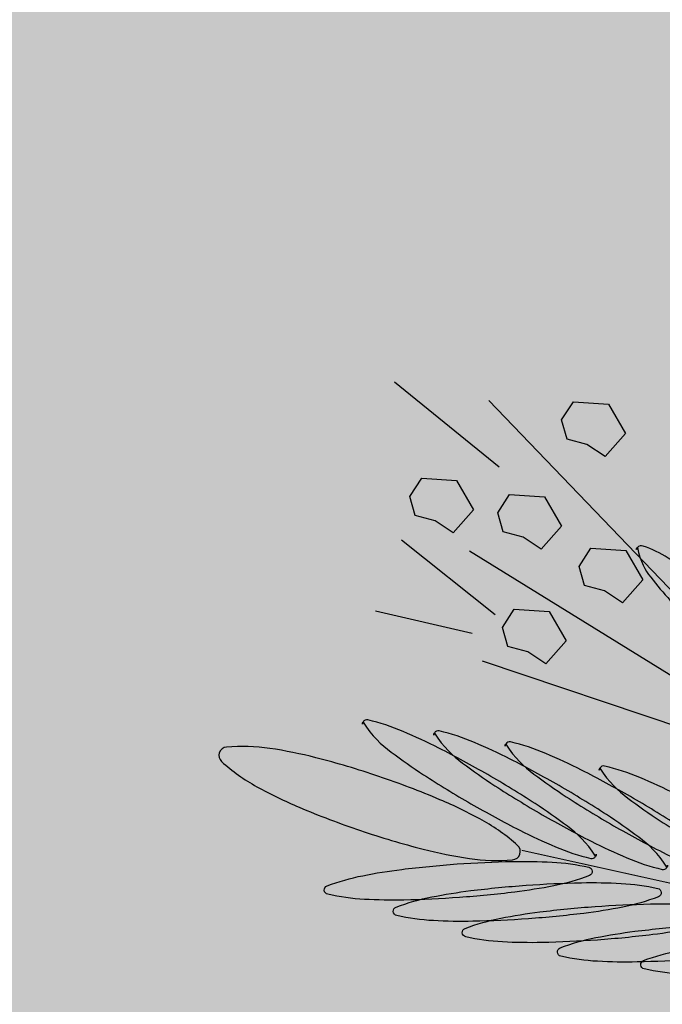
# Model space of a CAD drawing. Extents: x 591928 to 594322, y 9713663 to 9713992.
# Drawn here: x 592179 to 592179, y 9713722 to 9713723 of the extents above; entities that cross this region are included whole.
import ezdxf

# ---------------------------------------------------------------- set-up
doc = ezdxf.new("R2010")
doc.units = 0
doc.header["$LTSCALE"] = 10
doc.header["$MEASUREMENT"] = 0
for name, color, linetype in [('arv2', 75, 'CONTINUOUS'), ('arvore', 75, 'CONTINUOUS'), ('HACHURA', 7, 'CONTINUOUS')]:
    doc.layers.add(name, color=color, linetype=linetype)

# ---------------------------------------------------------------- blocks, each defined once
blk = doc.blocks.new('arv2')
at = {"layer": 'arvore'}
for p, q in [((-0.17666, 0.14023), (-0.20838, 0.16587)), ((-0.12035, 0.09836), (-0.17984, 0.16037)), ((-0.15783, 0.15448), (-0.15422, 0.15995)), ((-0.15422, 0.15995), (-0.14368, 0.15927)), ((-0.14368, 0.15927), (-0.13855, 0.1504)), ((-0.15617, 0.14868), (-0.15783, 0.15448)), ((-0.13855, 0.1504), (-0.1447, 0.14347)), ((-0.15017, 0.14707), (-0.15617, 0.14868)), ((-0.1447, 0.14347), (-0.15017, 0.14707)), ((-0.2037, 0.13138), (-0.20009, 0.13685)), ((-0.20009, 0.13685), (-0.18955, 0.13617)), ((-0.18955, 0.13617), (-0.18442, 0.1273)), ((-0.20204, 0.12558), (-0.2037, 0.13138)), ((-0.17715, 0.12642), (-0.17354, 0.13189)), ((-0.17354, 0.13189), (-0.163, 0.13121)), ((-0.163, 0.13121), (-0.15788, 0.12234)), ((-0.19604, 0.12397), (-0.20204, 0.12558)), ((-0.18442, 0.1273), (-0.19057, 0.12037)), ((-0.17549, 0.12062), (-0.17715, 0.12642)), ((-0.19057, 0.12037), (-0.19604, 0.12397)), ((-0.15788, 0.12234), (-0.16402, 0.11541)), ((-0.16949, 0.11901), (-0.17549, 0.12062)), ((-0.17793, 0.09554), (-0.20618, 0.11811)), ((-0.16402, 0.11541), (-0.16949, 0.11901)), ((-0.10932, 0.06754), (-0.18564, 0.11476)), ((-0.15256, 0.11019), (-0.14895, 0.11566)), ((-0.14895, 0.11566), (-0.13841, 0.11498)), ((-0.13841, 0.11498), (-0.13328, 0.10611)), ((-0.1509, 0.10439), (-0.15256, 0.11019)), ((-0.1449, 0.10278), (-0.1509, 0.10439)), ((-0.13328, 0.10611), (-0.13943, 0.09918)), ((-0.13943, 0.09918), (-0.1449, 0.10278)), ((-0.18481, 0.08988), (-0.21409, 0.09664)), ((-0.17573, 0.09174), (-0.17212, 0.09721)), ((-0.17212, 0.09721), (-0.16158, 0.09653)), ((-0.16158, 0.09653), (-0.15646, 0.08766)), ((-0.17408, 0.08594), (-0.17573, 0.09174)), ((-0.15646, 0.08766), (-0.16261, 0.08073)), ((-0.16807, 0.08433), (-0.17408, 0.08594)), ((-0.16261, 0.08073), (-0.16807, 0.08433)), ((-0.08927, 0.05038), (-0.18169, 0.08154))]:
    blk.add_line(p, q, dxfattribs=at)
for points in [[(-0.11589, 0.09096, 0.018626), (-0.10617, 0.08271, 0.025949), (-0.09869, 0.07744, 0.058074), (-0.09109, 0.0738, 0.298547), (-0.08936, 0.07424, 0.298547), (-0.08908, 0.07599, 0.058074), (-0.09338, 0.08324, 0.025949), (-0.0993, 0.09022, 0.018626), (-0.10838, 0.09917, 0.018626), (-0.1181, 0.10742, 0.025949), (-0.12558, 0.11269, 0.058074), (-0.13318, 0.11633, 0.298547), (-0.13491, 0.11589, 0.298547), (-0.13519, 0.11414, 0.058074), (-0.13089, 0.10689, 0.025949), (-0.12497, 0.09991, 0.018626)], [(-0.18524, 0.03842, 0.012955), (-0.17049, 0.0304, 0.018188), (-0.15964, 0.02536, 0.042272), (-0.149, 0.02189, 0.330626), (-0.14755, 0.02252, 0.330626), (-0.14773, 0.0241, 0.042272), (-0.15605, 0.03158, 0.018188), (-0.16584, 0.03845, 0.012955), (-0.18016, 0.04722, 0.012955), (-0.19491, 0.05523, 0.018188), (-0.20576, 0.06028, 0.042272), (-0.21639, 0.06374, 0.330626), (-0.21785, 0.06311, 0.330626), (-0.21767, 0.06154, 0.042272), (-0.20935, 0.05405, 0.018188), (-0.19956, 0.04719, 0.012955)], [(-0.16367, 0.03509, 0.012955), (-0.14892, 0.02707, 0.018188), (-0.13807, 0.02203, 0.042272), (-0.12743, 0.01857, 0.330626), (-0.12598, 0.0192, 0.330626), (-0.12616, 0.02077, 0.042272), (-0.13448, 0.02825, 0.018188), (-0.14427, 0.03512, 0.012955), (-0.15859, 0.04389, 0.012955), (-0.17334, 0.05191, 0.018188), (-0.18418, 0.05695, 0.042272), (-0.19482, 0.06041, 0.330626), (-0.19628, 0.05978, 0.330626), (-0.19609, 0.05821, 0.042272), (-0.18778, 0.05073, 0.018188), (-0.17799, 0.04386, 0.012955)], [(-0.1421, 0.03176, 0.012955), (-0.12734, 0.02375, 0.018188), (-0.1165, 0.0187, 0.042272), (-0.10586, 0.01524, 0.330626), (-0.10441, 0.01587, 0.330626), (-0.10459, 0.01744, 0.042272), (-0.11291, 0.02493, 0.018188), (-0.1227, 0.0318, 0.012955), (-0.13701, 0.04056, 0.012955), (-0.15177, 0.04858, 0.018188), (-0.16261, 0.05362, 0.042272), (-0.17325, 0.05709, 0.330626), (-0.1747, 0.05646, 0.330626), (-0.17452, 0.05488, 0.042272), (-0.16621, 0.0474, 0.018188), (-0.15641, 0.04053, 0.012955)], [(-0.21863, 0.03031, 0.018626), (-0.19965, 0.02467, 0.025949), (-0.18571, 0.02185, 0.058074), (-0.17263, 0.02144, 0.298547), (-0.17045, 0.02314, 0.298547), (-0.17115, 0.02582, 0.058074), (-0.1818, 0.03342, 0.025949), (-0.19459, 0.03964, 0.018626), (-0.2131, 0.04668, 0.018626), (-0.23208, 0.05232, 0.025949), (-0.24602, 0.05514, 0.058074), (-0.2591, 0.05555, 0.298547), (-0.26128, 0.05385, 0.298547), (-0.26059, 0.05117, 0.058074), (-0.24994, 0.04357, 0.025949), (-0.23715, 0.03735, 0.018626)], [(-0.11367, 0.02448, 0.012955), (-0.09892, 0.01646, 0.018188), (-0.08807, 0.01142, 0.042272), (-0.07744, 0.00796, 0.330626), (-0.07598, 0.00859, 0.330626), (-0.07616, 0.01016, 0.042272), (-0.08448, 0.01764, 0.018188), (-0.09427, 0.02451, 0.012955), (-0.10859, 0.03328, 0.012955), (-0.12334, 0.0413, 0.018188), (-0.13419, 0.04634, 0.042272), (-0.14483, 0.0498, 0.330626), (-0.14628, 0.04917, 0.330626), (-0.1461, 0.0476, 0.042272), (-0.13778, 0.04012, 0.018188), (-0.12799, 0.03325, 0.012955)], [(-0.18943, 0.02019, -0.012955), (-0.17266, 0.02095, -0.018188), (-0.1607, 0.02075, -0.042272), (-0.14962, 0.01922, -0.330626), (-0.14859, 0.01802, -0.330626), (-0.14944, 0.01668, -0.042272), (-0.16019, 0.01358, -0.018188), (-0.172, 0.01168, -0.012955), (-0.18871, 0.01005, -0.012955), (-0.20548, 0.00928, -0.018188), (-0.21744, 0.00948, -0.042272), (-0.22852, 0.01102, -0.330626), (-0.22955, 0.01222, -0.330626), (-0.2287, 0.01355, -0.042272), (-0.21795, 0.01665, -0.018188), (-0.20614, 0.01855, -0.012955)], [(-0.16858, 0.01375, -0.012955), (-0.1518, 0.01452, -0.018188), (-0.13984, 0.01432, -0.042272), (-0.12876, 0.01279, -0.330626), (-0.12773, 0.01158, -0.330626), (-0.12858, 0.01025, -0.042272), (-0.13933, 0.00715, -0.018188), (-0.15114, 0.00525, -0.012955), (-0.16785, 0.00362, -0.012955), (-0.18462, 0.00285, -0.018188), (-0.19658, 0.00305, -0.042272), (-0.20766, 0.00458, -0.330626), (-0.20869, 0.00579, -0.330626), (-0.20784, 0.00712, -0.042272), (-0.19709, 0.01022, -0.018188), (-0.18529, 0.01212, -0.012955)], [(-0.14772, 0.00732, -0.012955), (-0.13094, 0.00809, -0.018188), (-0.11899, 0.00789, -0.042272), (-0.1079, 0.00635, -0.330626), (-0.10687, 0.00515, -0.330626), (-0.10772, 0.00382, -0.042272), (-0.11847, 0.00072, -0.018188), (-0.13028, -0.00118, -0.012955), (-0.14699, -0.00281, -0.012955), (-0.16376, -0.00358, -0.018188), (-0.17572, -0.00338, -0.042272), (-0.1868, -0.00185, -0.330626), (-0.18784, -0.00065, -0.330626), (-0.18699, 0.00069, -0.042272), (-0.17624, 0.00379, -0.018188), (-0.16443, 0.00569, -0.012955)], [(-0.11897, 0.00146, -0.012955), (-0.1022, 0.00222, -0.018188), (-0.09024, 0.00202, -0.042272), (-0.07915, 0.00049, -0.330626), (-0.07812, -0.00071, -0.330626), (-0.07897, -0.00205, -0.042272), (-0.08972, -0.00515, -0.018188), (-0.10153, -0.00705, -0.012955), (-0.11824, -0.00868, -0.012955), (-0.13501, -0.00945, -0.018188), (-0.14697, -0.00925, -0.042272), (-0.15805, -0.00771, -0.330626), (-0.15909, -0.00651, -0.330626), (-0.15824, -0.00518, -0.042272), (-0.14749, -0.00208, -0.018188), (-0.13568, -0.00018, -0.012955)], [(-0.09376, -0.0024, -0.012955), (-0.07699, -0.00163, -0.018188), (-0.06503, -0.00183, -0.042272), (-0.05395, -0.00337, -0.330626), (-0.05292, -0.00457, -0.330626), (-0.05377, -0.0059, -0.042272), (-0.06452, -0.009, -0.018188), (-0.07632, -0.0109, -0.012955), (-0.09303, -0.01254, -0.012955), (-0.10981, -0.0133, -0.018188), (-0.12177, -0.0131, -0.042272), (-0.13285, -0.01157, -0.330626), (-0.13388, -0.01037, -0.330626), (-0.13303, -0.00903, -0.042272), (-0.12228, -0.00593, -0.018188), (-0.11047, -0.00403, -0.012955)]]:
    blk.add_lwpolyline(points, format="xyb", close=True, dxfattribs=at)
at = {"layer": 'arvore', "const_width": 0.0003}
blk.add_lwpolyline([(-0.16988, 0.02433), (-0.01598, -0.00976)], dxfattribs=at)
blk = doc.blocks.new('Arv2__')
at = {"layer": 'arv2'}
blk.add_blockref('arv2', (0.03734, 0.3703), dxfattribs=at)

msp = doc.modelspace()

# ---------------------------------------------------------------- hatches: boundary and pattern name
at = {"layer": 'HACHURA', "ltscale": 0.05}
h = msp.add_hatch(dxfattribs=at)
h.set_pattern_fill('AR-SAND', color=98, scale=0.15, style=0)
h.set_pattern_definition([(37.5, (-215.46178, 98.83761), (-0.0094490037164, 0.289023565352), [0, -0.228, 0, -0.255, 0, -0.24375]), (7.5, (-215.46178, 98.8376), (0.26546650579, 0.423321909784), [0, -0.123, 0, -0.2055, 0, -0.07875]), (327.5, (-215.64628, 98.8376), (0.467121279263, 0.0008488580305), [0, -0.075, 0, -0.27, 0, -0.3525]), (317.5, (-215.6463, 98.8376), (0.450918990686, 0.13165133474), [0, -0.0375, 0, -0.177, 0, -0.2025])])
h.paths.add_polyline_path([(592220.45548, 9713723.26562), (592221.132, 9713723.01614), (592221.37969, 9713722.51249), (592221.33753, 9713722.10815), (592220.95217, 9713721.64227), (592220.51219, 9713721.52357), (592150.85177, 9713721.52357), (592150.85197, 9713723.27357)])

# ---------------------------------------------------------------- block references
at = {"layer": 'arv2', "xscale": 1.5, "yscale": 1.5, "zscale": 1.5}
msp.add_blockref('Arv2__', (592179.10288, 9713721.73923), dxfattribs=at)

doc.saveas('drawing.dxf')
